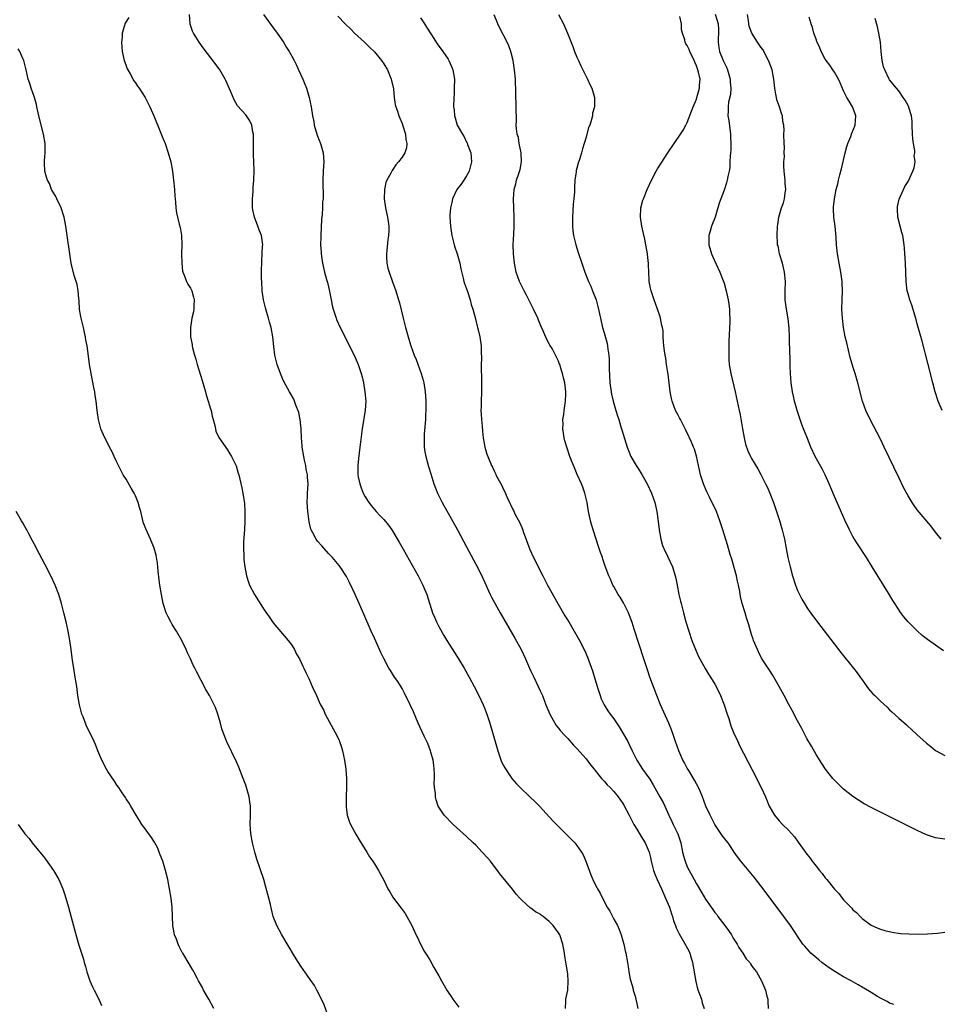
# Model space of a CAD drawing. Units: inches. Extents: x 2631000 to 2634000, y 1485000 to 1488000.
# Drawn here: x 2632408 to 2632608, y 1486180 to 1486394 of the extents above; entities that cross this region are included whole.
import ezdxf

# ---------------------------------------------------------------- set-up
doc = ezdxf.new("R2010")
doc.units = ezdxf.units.IN
doc.header["$MEASUREMENT"] = 0
doc.layers.add('LD26311485_10ft', color=61, linetype='Continuous')

msp = doc.modelspace()

# ---------------------------------------------------------------- linework, layer by layer
at = {"layer": 'LD26311485_10ft'}
for points, elevation in [([(2632431.61, 1486394.39), (2632430.82, 1486393.18), (2632430.73, 1486393), (2632430.65, 1486392.65), (2632430.16, 1486391), (2632430.12, 1486390.12), (2632430.02, 1486389), (2632430.16, 1486387), (2632430.59, 1486385), (2632430.69, 1486384.69), (2632431, 1486383.91), (2632431.24, 1486383.24), (2632431.35, 1486383), (2632431.85, 1486382.15), (2632432.65, 1486380.65), (2632433, 1486380.19), (2632433.46, 1486379.46), (2632433.82, 1486379), (2632435.12, 1486377), (2632436.13, 1486375), (2632437, 1486373.03), (2632438.42, 1486369.58), (2632439, 1486368.16), (2632439.45, 1486367), (2632440.15, 1486365), (2632440.69, 1486363), (2632441.07, 1486361), (2632441.32, 1486359), (2632441.51, 1486357), (2632441.58, 1486355.58), (2632441.63, 1486355), (2632441.73, 1486354.27), (2632441.81, 1486353), (2632441.95, 1486351.95), (2632442.55, 1486349.45), (2632442.72, 1486348.72), (2632443, 1486347), (2632443.08, 1486345), (2632443.05, 1486343), (2632443.07, 1486341), (2632443.27, 1486339.27), (2632443.33, 1486339), (2632443.6, 1486338.4), (2632444.12, 1486337), (2632444.42, 1486336.42), (2632445, 1486335.52), (2632445.25, 1486335), (2632445.62, 1486333.62), (2632445.78, 1486333), (2632445.7, 1486331.7), (2632445.7, 1486331), (2632445.62, 1486330.38), (2632445.29, 1486329), (2632444.99, 1486327), (2632445.01, 1486325), (2632445.32, 1486323.32), (2632445.34, 1486323), (2632445.42, 1486322.58), (2632445.84, 1486321), (2632446.13, 1486320.13), (2632446.41, 1486319), (2632447.5, 1486315.5), (2632448.23, 1486313), (2632448.38, 1486312.38), (2632448.85, 1486311), (2632449.33, 1486309.33), (2632449.46, 1486309), (2632449.72, 1486307.72), (2632449.94, 1486307), (2632450.27, 1486305.73), (2632450.39, 1486305), (2632450.51, 1486304.51), (2632451.12, 1486303.12), (2632453, 1486300.39), (2632453.56, 1486299.56), (2632453.91, 1486299), (2632454.91, 1486296.91), (2632455.38, 1486295.38), (2632455.47, 1486295), (2632456.14, 1486292.14), (2632456.36, 1486291), (2632456.72, 1486288.72), (2632456.82, 1486287), (2632456.8, 1486285.2), (2632456.81, 1486285), (2632456.7, 1486283), (2632456.52, 1486280.52), (2632456.48, 1486279), (2632456.56, 1486277.44), (2632456.56, 1486277), (2632456.6, 1486276.6), (2632456.79, 1486275), (2632457.17, 1486273), (2632457.62, 1486271.62), (2632457.85, 1486271), (2632458.9, 1486269), (2632461, 1486265.65), (2632462.09, 1486264.09), (2632463, 1486262.85), (2632466.26, 1486259), (2632467, 1486257.94), (2632467.61, 1486257), (2632468.04, 1486256.04), (2632468.68, 1486255), (2632469.38, 1486253.38), (2632469.65, 1486253), (2632470.04, 1486252.04), (2632470.6, 1486251), (2632470.73, 1486250.73), (2632471.46, 1486249), (2632472.35, 1486247), (2632473, 1486245.64), (2632473.28, 1486245), (2632473.88, 1486243.88), (2632474.3, 1486243), (2632476.47, 1486239), (2632477.28, 1486237.28), (2632477.4, 1486237), (2632477.81, 1486235.81), (2632478.06, 1486235), (2632478.49, 1486233), (2632478.77, 1486231), (2632478.92, 1486228.92), (2632478.93, 1486227), (2632478.86, 1486225.14), (2632478.81, 1486223), (2632478.83, 1486222.83), (2632479.04, 1486221), (2632479.53, 1486219.53), (2632479.76, 1486219), (2632480.91, 1486216.91), (2632481.66, 1486215.66), (2632483.3, 1486213), (2632483.93, 1486211.93), (2632484.65, 1486211), (2632485, 1486210.47), (2632485.88, 1486209), (2632487, 1486206.87), (2632487.93, 1486205), (2632488.32, 1486204.32), (2632489, 1486203.19), (2632489.12, 1486203), (2632490.79, 1486200.79), (2632491.63, 1486199.63), (2632492.01, 1486199), (2632493.13, 1486197), (2632493.71, 1486195.71), (2632495.68, 1486191.68), (2632496.08, 1486191), (2632497, 1486189.54), (2632497.91, 1486187.91), (2632499, 1486186.13), (2632499.58, 1486185), (2632500.69, 1486183), (2632501, 1486182.57), (2632501.63, 1486181.63), (2632502.03, 1486181), (2632503.31, 1486179.31)], 8380), ([(2632526.52, 1486179), (2632526.59, 1486180.59), (2632526.59, 1486181), (2632527.01, 1486182.99), (2632527.14, 1486185), (2632527, 1486186.43), (2632526.93, 1486187), (2632526.64, 1486188.64), (2632526.38, 1486190.38), (2632526.31, 1486191), (2632525.95, 1486193), (2632525.26, 1486195), (2632525, 1486195.46), (2632523.87, 1486197), (2632523, 1486197.94), (2632521.65, 1486199), (2632521.27, 1486199.27), (2632521, 1486199.51), (2632520, 1486200), (2632519, 1486200.8), (2632518.86, 1486200.86), (2632517, 1486202.52), (2632516.58, 1486203), (2632515.82, 1486203.82), (2632515, 1486204.96), (2632512.27, 1486208.27), (2632511.74, 1486209), (2632511, 1486209.93), (2632510.2, 1486211), (2632509.65, 1486211.65), (2632508.44, 1486213), (2632507, 1486214.47), (2632506.46, 1486215), (2632505, 1486216.39), (2632502.11, 1486219), (2632501.54, 1486219.54), (2632500.55, 1486220.55), (2632500.14, 1486221), (2632499, 1486222.73), (2632498.86, 1486223), (2632498.38, 1486224.38), (2632498.26, 1486225), (2632498.23, 1486225.77), (2632498.04, 1486227), (2632497.98, 1486227.98), (2632498.01, 1486229), (2632498.01, 1486229.99), (2632497.97, 1486231), (2632497.88, 1486231.88), (2632497.74, 1486233), (2632497.26, 1486234.74), (2632497.2, 1486235), (2632496.57, 1486236.57), (2632495.81, 1486238.19), (2632494.52, 1486241), (2632493.44, 1486243.44), (2632492.76, 1486245), (2632491.55, 1486247.55), (2632491, 1486248.54), (2632490.04, 1486250.04), (2632489.37, 1486251), (2632488.45, 1486252.45), (2632488.12, 1486253), (2632487.03, 1486255.03), (2632486.36, 1486256.36), (2632485, 1486259.47), (2632484.3, 1486261), (2632482.67, 1486264.67), (2632481.68, 1486267), (2632480.77, 1486269), (2632479.58, 1486271.58), (2632478.89, 1486272.89), (2632477.51, 1486275), (2632477.29, 1486275.29), (2632475.83, 1486277), (2632475, 1486277.89), (2632473.52, 1486279.52), (2632472.6, 1486280.6), (2632472.34, 1486281), (2632471.6, 1486282.4), (2632471.25, 1486283), (2632471.18, 1486283.18), (2632470.77, 1486284.77), (2632470.54, 1486286.54), (2632470.51, 1486287), (2632470.38, 1486289), (2632470.43, 1486290.43), (2632470.43, 1486291), (2632470.54, 1486293), (2632470.43, 1486294.43), (2632470.42, 1486295), (2632470.15, 1486296.15), (2632470.05, 1486297), (2632469.81, 1486298.19), (2632469.61, 1486299), (2632469.28, 1486301), (2632469.27, 1486301.27), (2632469.12, 1486303), (2632469.05, 1486305), (2632469, 1486305.63), (2632468.86, 1486307), (2632468.56, 1486308.56), (2632467.89, 1486310.11), (2632467.59, 1486311), (2632467.43, 1486311.43), (2632466.53, 1486313), (2632465.3, 1486315.3), (2632465, 1486315.95), (2632464.55, 1486317), (2632463.82, 1486319), (2632463.33, 1486321), (2632463.11, 1486322.89), (2632462.9, 1486325), (2632462.5, 1486327), (2632462.14, 1486328.14), (2632461.93, 1486329), (2632461.52, 1486330.48), (2632461.27, 1486331.27), (2632460.87, 1486333), (2632460.58, 1486335), (2632460.47, 1486337), (2632460.46, 1486337.54), (2632460.46, 1486339), (2632460.51, 1486341.49), (2632460.68, 1486344.68), (2632460.69, 1486345), (2632460.41, 1486347), (2632460, 1486348), (2632459.64, 1486349), (2632458.87, 1486351), (2632458.57, 1486352.57), (2632458.5, 1486353), (2632458.46, 1486353.54), (2632458.46, 1486355), (2632458.59, 1486356.59), (2632458.59, 1486357), (2632458.6, 1486357.4), (2632458.75, 1486359), (2632458.8, 1486361.2), (2632458.67, 1486364.67), (2632458.68, 1486367), (2632458.71, 1486368.71), (2632458.68, 1486369), (2632458.55, 1486369.45), (2632458.35, 1486371), (2632457.91, 1486371.91), (2632457.19, 1486373), (2632457, 1486373.22), (2632455.19, 1486375.19), (2632454.47, 1486376.47), (2632453.78, 1486378.22), (2632452.7, 1486380.7), (2632452.56, 1486381), (2632451.35, 1486383), (2632450.37, 1486384.37), (2632447.76, 1486387.76), (2632446.91, 1486389), (2632446.15, 1486390.15), (2632445.67, 1486391), (2632445.44, 1486391.44), (2632444.93, 1486392.93), (2632444.91, 1486393), (2632444.93, 1486393.07), (2632444.75, 1486395)], 8370), ([(2632460.86, 1486395), (2632463, 1486392.16), (2632463.48, 1486391.48), (2632463.83, 1486391), (2632465.22, 1486389), (2632465.89, 1486387.89), (2632466.46, 1486387), (2632467, 1486385.95), (2632467.52, 1486385), (2632468.01, 1486384.01), (2632468.5, 1486383), (2632469.41, 1486381), (2632469.88, 1486379.88), (2632470.22, 1486379), (2632470.81, 1486377), (2632471.24, 1486375), (2632471.55, 1486373), (2632471.79, 1486371.79), (2632471.9, 1486371), (2632472.47, 1486369), (2632472.61, 1486368.61), (2632473, 1486367.69), (2632473.27, 1486367), (2632473.83, 1486365), (2632473.95, 1486363), (2632473.91, 1486362.09), (2632473.82, 1486361), (2632473.76, 1486359), (2632473.76, 1486358.24), (2632473.84, 1486355.84), (2632473.8, 1486355), (2632473.71, 1486354.29), (2632473.67, 1486353), (2632473.59, 1486351.59), (2632473.47, 1486350.53), (2632473.32, 1486347), (2632473.32, 1486346.68), (2632473.29, 1486345), (2632473.37, 1486343.37), (2632473.41, 1486343), (2632473.5, 1486342.5), (2632473.71, 1486341), (2632474.16, 1486339), (2632474.59, 1486337.41), (2632474.78, 1486336.78), (2632475, 1486335.83), (2632475.17, 1486335.17), (2632475.59, 1486333), (2632475.82, 1486331.82), (2632476.01, 1486331), (2632476.51, 1486329.49), (2632476.66, 1486329), (2632476.75, 1486328.75), (2632477.54, 1486327), (2632480.54, 1486321), (2632481.44, 1486319), (2632482.13, 1486317), (2632482.28, 1486316.28), (2632482.61, 1486315), (2632482.93, 1486313), (2632483.08, 1486311), (2632482.97, 1486309.03), (2632482.3, 1486305), (2632481.94, 1486302.06), (2632481.84, 1486301), (2632481.49, 1486298.51), (2632481.35, 1486297), (2632481.39, 1486295.39), (2632481.39, 1486295), (2632481.47, 1486294.53), (2632481.78, 1486293), (2632482.13, 1486292.13), (2632482.55, 1486291), (2632483, 1486290.19), (2632483.76, 1486289), (2632484.3, 1486288.3), (2632485, 1486287.45), (2632485.39, 1486287), (2632486.18, 1486286.18), (2632487, 1486285.29), (2632488.06, 1486284.06), (2632488.79, 1486283), (2632489, 1486282.67), (2632490.37, 1486280.37), (2632491.2, 1486278.8), (2632494.47, 1486273), (2632495.53, 1486271), (2632496.37, 1486269), (2632497.62, 1486265), (2632498.02, 1486264.02), (2632498.5, 1486263), (2632499, 1486262.04), (2632500.08, 1486260.08), (2632500.71, 1486259), (2632502.37, 1486256.37), (2632503.27, 1486255), (2632504.47, 1486253), (2632505.58, 1486251), (2632506.68, 1486249), (2632507.71, 1486247), (2632508.64, 1486245), (2632509, 1486244.09), (2632509.4, 1486243), (2632510.04, 1486241), (2632510.73, 1486238.73), (2632511.81, 1486235), (2632512.27, 1486233.73), (2632512.64, 1486232.64), (2632513.3, 1486231.3), (2632514.87, 1486229), (2632515.85, 1486227.86), (2632516.65, 1486227), (2632518.75, 1486225), (2632519.92, 1486223.92), (2632520.84, 1486223), (2632523.8, 1486219.8), (2632525, 1486218.54), (2632527.79, 1486215.79), (2632528.52, 1486215), (2632529, 1486214.41), (2632530, 1486213), (2632530.36, 1486212.36), (2632530.95, 1486211), (2632532.04, 1486208.04), (2632532.48, 1486207), (2632533, 1486205.95), (2632533.33, 1486205.33), (2632533.49, 1486205), (2632534.07, 1486204.07), (2632534.55, 1486203), (2632535.62, 1486201), (2632536.14, 1486200.14), (2632537, 1486198.44), (2632537.81, 1486197), (2632538.18, 1486196.18), (2632538.64, 1486195), (2632539, 1486193.69), (2632539.21, 1486193), (2632539.52, 1486191.52), (2632539.67, 1486191), (2632539.99, 1486189), (2632540.16, 1486188.16), (2632540.3, 1486187), (2632540.62, 1486185.38), (2632541, 1486183.97), (2632541.23, 1486183.23), (2632541.27, 1486183), (2632541.67, 1486181.67), (2632541.81, 1486181), (2632542.05, 1486180.05), (2632542.27, 1486179)], 8360), ([(2632477, 1486394.69), (2632478.64, 1486393), (2632479.82, 1486391.82), (2632480.66, 1486391), (2632482.82, 1486389), (2632483, 1486388.85), (2632483.91, 1486387.91), (2632485, 1486386.91), (2632486.52, 1486385), (2632487, 1486384.34), (2632487.79, 1486383), (2632488.65, 1486381), (2632488.69, 1486380.69), (2632489.11, 1486378.89), (2632489.3, 1486377), (2632489.47, 1486375.47), (2632489.62, 1486375), (2632489.99, 1486374.01), (2632490.27, 1486373), (2632490.47, 1486372.47), (2632491, 1486371.31), (2632491.17, 1486370.83), (2632491.74, 1486369), (2632491.84, 1486367.84), (2632492.06, 1486367), (2632491.92, 1486366.08), (2632491.59, 1486365), (2632491, 1486364.04), (2632490.22, 1486363), (2632489.65, 1486362.35), (2632489, 1486361.35), (2632488.84, 1486361.16), (2632488.75, 1486361), (2632488.54, 1486360.54), (2632487.69, 1486359), (2632487.49, 1486358.51), (2632487.17, 1486357), (2632487.1, 1486355), (2632487.41, 1486353), (2632487.67, 1486351.67), (2632487.83, 1486351), (2632487.97, 1486350.03), (2632488.08, 1486349), (2632488.09, 1486348.09), (2632488.04, 1486347), (2632487.86, 1486346.14), (2632487.71, 1486343.71), (2632487.59, 1486343), (2632487.61, 1486342.39), (2632487.69, 1486341), (2632487.93, 1486339.93), (2632488.16, 1486339), (2632488.91, 1486336.91), (2632489.63, 1486335), (2632490.25, 1486333), (2632490.4, 1486332.4), (2632491.22, 1486329), (2632491.6, 1486327.6), (2632491.75, 1486327), (2632492.03, 1486325.97), (2632492.31, 1486325), (2632492.49, 1486324.49), (2632492.92, 1486323), (2632493.63, 1486321), (2632494.03, 1486320.03), (2632495.17, 1486317), (2632495.57, 1486315.57), (2632495.71, 1486315), (2632496, 1486313), (2632496.05, 1486312.05), (2632496.13, 1486311), (2632496.15, 1486309.85), (2632496.14, 1486309), (2632496.08, 1486308.08), (2632496.05, 1486307), (2632495.8, 1486303.8), (2632495.76, 1486303), (2632495.81, 1486302.19), (2632495.82, 1486301), (2632495.96, 1486299.96), (2632496.16, 1486299), (2632496.76, 1486296.76), (2632497.21, 1486295.21), (2632497.89, 1486293), (2632498.7, 1486291), (2632499.71, 1486289), (2632503.01, 1486283), (2632505, 1486279.31), (2632506.49, 1486276.49), (2632507, 1486275.6), (2632508.32, 1486273), (2632508.53, 1486272.53), (2632509, 1486271.6), (2632509.77, 1486269.77), (2632510.16, 1486269), (2632510.43, 1486268.43), (2632512.33, 1486265), (2632515.52, 1486259.52), (2632516.91, 1486257), (2632517.86, 1486255), (2632518.69, 1486253), (2632519, 1486252.31), (2632519.61, 1486251), (2632520.61, 1486249), (2632521, 1486248.07), (2632521.51, 1486247), (2632522.28, 1486245), (2632523.09, 1486243), (2632524.18, 1486241), (2632524.51, 1486240.51), (2632525, 1486239.92), (2632525.4, 1486239.4), (2632526.35, 1486238.35), (2632527, 1486237.7), (2632528.26, 1486236.26), (2632529, 1486235.52), (2632531, 1486233.26), (2632531.97, 1486231.97), (2632532.75, 1486231), (2632533, 1486230.71), (2632533.74, 1486229.74), (2632534.38, 1486229), (2632534.66, 1486228.66), (2632535, 1486228.33), (2632535.61, 1486227.61), (2632536.21, 1486227), (2632537, 1486226.15), (2632537.97, 1486225), (2632539, 1486223.57), (2632539.22, 1486223.22), (2632540.34, 1486221), (2632540.55, 1486220.55), (2632541.36, 1486219), (2632542, 1486218), (2632542.74, 1486216.74), (2632543, 1486216.4), (2632543.88, 1486215), (2632544.71, 1486213), (2632545, 1486211.8), (2632545.16, 1486211), (2632545.66, 1486209), (2632546.02, 1486208.02), (2632546.47, 1486207), (2632547.4, 1486205), (2632548.3, 1486203), (2632549.11, 1486201), (2632549.57, 1486199.57), (2632549.78, 1486199), (2632550.03, 1486198.03), (2632550.43, 1486197), (2632550.56, 1486196.56), (2632551.21, 1486195.21), (2632552.7, 1486192.7), (2632553.38, 1486191.38), (2632553.54, 1486191), (2632553.75, 1486190.25), (2632554.16, 1486189), (2632554.83, 1486184.83), (2632555.26, 1486183.26), (2632556.06, 1486181), (2632556.26, 1486180.26), (2632556.64, 1486179)], 8350), ([(2632495, 1486394.29), (2632495.84, 1486393), (2632496.28, 1486392.28), (2632497.38, 1486390.62), (2632498.65, 1486388.65), (2632499, 1486388.18), (2632499.47, 1486387.47), (2632499.82, 1486387), (2632501, 1486385.31), (2632501.19, 1486385), (2632501.75, 1486383.75), (2632502.05, 1486383), (2632502.19, 1486382.19), (2632502.36, 1486381), (2632502.34, 1486379), (2632502.3, 1486377.7), (2632502.24, 1486377), (2632502.19, 1486375), (2632502.29, 1486374.29), (2632502.36, 1486373), (2632502.56, 1486372.56), (2632503, 1486371), (2632504.1, 1486369), (2632504.47, 1486368.47), (2632505, 1486367.29), (2632505.11, 1486367.11), (2632505.22, 1486366.78), (2632505.91, 1486365), (2632506.03, 1486364.03), (2632506.08, 1486363), (2632505.59, 1486361), (2632505, 1486359.95), (2632504.39, 1486359), (2632503.83, 1486358.17), (2632502.93, 1486357), (2632501.95, 1486355), (2632501.8, 1486354.2), (2632501.52, 1486353), (2632501.41, 1486351.41), (2632501.4, 1486351), (2632501.51, 1486349), (2632501.81, 1486347), (2632502.31, 1486345), (2632502.47, 1486344.47), (2632502.97, 1486343), (2632503.53, 1486341), (2632503.76, 1486339.76), (2632504.29, 1486337.71), (2632504.44, 1486337), (2632504.57, 1486336.57), (2632505, 1486335.4), (2632505.19, 1486334.81), (2632505.77, 1486333), (2632505.99, 1486331.99), (2632506.35, 1486331), (2632506.85, 1486329.15), (2632507.29, 1486327.29), (2632507.39, 1486327), (2632507.53, 1486326.47), (2632507.88, 1486325), (2632508.18, 1486323), (2632508.18, 1486321.82), (2632508.24, 1486320.24), (2632508.19, 1486319), (2632508.16, 1486317.84), (2632508.25, 1486316.25), (2632508.26, 1486315), (2632508.26, 1486313), (2632508.18, 1486311), (2632508.16, 1486309.84), (2632508.15, 1486309), (2632508.18, 1486308.18), (2632508.25, 1486307), (2632508.41, 1486305.59), (2632508.47, 1486304.47), (2632508.65, 1486303), (2632508.97, 1486301), (2632509.45, 1486299.45), (2632509.62, 1486299), (2632510.44, 1486297), (2632510.64, 1486296.64), (2632511, 1486295.86), (2632511.29, 1486295.29), (2632511.41, 1486295), (2632511.81, 1486294.19), (2632512.66, 1486292.66), (2632513, 1486291.91), (2632513.3, 1486291.3), (2632513.78, 1486290.22), (2632514.35, 1486289), (2632514.57, 1486288.57), (2632515, 1486287.61), (2632515.22, 1486287.22), (2632515.61, 1486286.39), (2632516.57, 1486284.57), (2632517, 1486283.53), (2632517.17, 1486283.17), (2632517.35, 1486282.65), (2632518.78, 1486278.78), (2632519.57, 1486277), (2632520.05, 1486276.05), (2632520.55, 1486275), (2632521.57, 1486273), (2632522.64, 1486271), (2632524.84, 1486267), (2632526.37, 1486264.37), (2632527.23, 1486263), (2632529, 1486259.99), (2632529.54, 1486259), (2632530.73, 1486256.73), (2632531.34, 1486255.34), (2632532.4, 1486252.4), (2632533.41, 1486249), (2632534.05, 1486247), (2632534.31, 1486246.31), (2632534.92, 1486245), (2632535.72, 1486243.72), (2632536.21, 1486243), (2632537, 1486241.94), (2632538.2, 1486240.2), (2632538.95, 1486239), (2632540.07, 1486237), (2632540.39, 1486236.39), (2632541.03, 1486235), (2632542, 1486233), (2632543.29, 1486231), (2632544.83, 1486228.83), (2632545.59, 1486227.59), (2632547.07, 1486225), (2632547.75, 1486223.75), (2632548.12, 1486223), (2632549.01, 1486221), (2632549.66, 1486219.66), (2632549.96, 1486219), (2632550.95, 1486216.95), (2632551.45, 1486215.45), (2632551.59, 1486215), (2632551.99, 1486213), (2632552.18, 1486212.18), (2632552.51, 1486211), (2632553, 1486209.79), (2632553.39, 1486209), (2632553.98, 1486207.98), (2632555, 1486206.09), (2632556.17, 1486204.17), (2632557, 1486202.74), (2632558.18, 1486201), (2632558.53, 1486200.53), (2632559, 1486199.88), (2632559.4, 1486199.4), (2632559.68, 1486199), (2632561.19, 1486197), (2632561.95, 1486195.95), (2632562.59, 1486195), (2632563, 1486194.3), (2632563.87, 1486193), (2632564.23, 1486192.23), (2632565.11, 1486191), (2632565.79, 1486189.79), (2632566.58, 1486189), (2632566.73, 1486188.73), (2632567, 1486188.37), (2632567.52, 1486187.52), (2632568.04, 1486187), (2632569.17, 1486185), (2632570, 1486183), (2632570.3, 1486181.7), (2632570.49, 1486181), (2632570.55, 1486180.55), (2632570.58, 1486179)], 8340), ([(2632597.89, 1486179.89), (2632597, 1486180.19), (2632596.49, 1486180.49), (2632595, 1486181.27), (2632594.36, 1486181.64), (2632593, 1486182.44), (2632591.42, 1486183.42), (2632590.13, 1486184.13), (2632588.67, 1486185), (2632587, 1486185.9), (2632585.07, 1486187.07), (2632583.87, 1486187.87), (2632582.27, 1486189), (2632581.59, 1486189.59), (2632579.88, 1486191), (2632579.48, 1486191.48), (2632578.55, 1486192.55), (2632578.12, 1486193), (2632575.42, 1486197), (2632573.97, 1486199), (2632571, 1486202.97), (2632569, 1486205.68), (2632567.54, 1486207.54), (2632565, 1486210.57), (2632564.65, 1486211), (2632563.94, 1486211.94), (2632563.22, 1486213), (2632563, 1486213.31), (2632561.86, 1486215), (2632561.48, 1486215.48), (2632560.62, 1486216.62), (2632559.02, 1486219), (2632557.97, 1486221), (2632557.06, 1486223), (2632556.32, 1486225), (2632555.77, 1486226.23), (2632555.46, 1486227), (2632555.31, 1486227.31), (2632555, 1486227.82), (2632554.6, 1486228.6), (2632553.31, 1486230.69), (2632553, 1486231.24), (2632552.4, 1486232.4), (2632552.07, 1486233), (2632551.17, 1486235), (2632550.44, 1486237), (2632550.08, 1486238.08), (2632549.55, 1486239.55), (2632548.98, 1486240.98), (2632547.17, 1486245), (2632546.37, 1486247), (2632544.89, 1486251), (2632544.39, 1486252.39), (2632543.53, 1486255), (2632541.47, 1486261.47), (2632541, 1486262.91), (2632540.44, 1486264.44), (2632540.2, 1486265), (2632539.45, 1486266.55), (2632539.17, 1486267.17), (2632538.42, 1486268.42), (2632538.01, 1486269), (2632537, 1486270.68), (2632536.82, 1486271), (2632536.29, 1486272.29), (2632535.96, 1486273), (2632535.16, 1486275.16), (2632534.65, 1486276.65), (2632534.54, 1486277), (2632534.12, 1486278.12), (2632533.87, 1486279), (2632533.64, 1486279.64), (2632533.21, 1486281), (2632532.53, 1486283), (2632532.2, 1486284.2), (2632531.96, 1486285), (2632531.67, 1486286.33), (2632531.55, 1486287), (2632531.48, 1486287.48), (2632531.2, 1486289), (2632530.75, 1486291), (2632530.31, 1486292.31), (2632530.03, 1486293), (2632529.07, 1486295.07), (2632528.48, 1486296.48), (2632528.24, 1486297), (2632527.77, 1486298.23), (2632527.49, 1486299), (2632526.81, 1486301), (2632526.39, 1486302.39), (2632526.26, 1486303), (2632526.06, 1486304.06), (2632525.97, 1486305), (2632525.99, 1486306.01), (2632525.98, 1486307), (2632526.13, 1486308.13), (2632526.22, 1486309), (2632526.46, 1486310.46), (2632526.53, 1486311), (2632526.62, 1486312.62), (2632526.62, 1486313), (2632526.36, 1486315), (2632526.07, 1486316.07), (2632525.86, 1486317), (2632525.64, 1486317.64), (2632525.26, 1486319), (2632525.18, 1486319.18), (2632525, 1486319.68), (2632524.54, 1486320.54), (2632524.34, 1486321), (2632523.59, 1486322.41), (2632523.15, 1486323.15), (2632523, 1486323.49), (2632522.43, 1486324.43), (2632521.59, 1486326.41), (2632521.2, 1486327.2), (2632520.62, 1486328.62), (2632520.49, 1486329), (2632519.57, 1486331), (2632518.03, 1486334.03), (2632517.51, 1486335), (2632516.54, 1486337), (2632515.83, 1486339), (2632515.4, 1486341), (2632515.19, 1486343), (2632515.16, 1486345), (2632515.26, 1486347.26), (2632515.38, 1486349), (2632515.39, 1486350.61), (2632515.39, 1486351), (2632515.27, 1486353), (2632515.21, 1486355), (2632515.39, 1486357), (2632515.74, 1486358.26), (2632515.89, 1486359), (2632516.28, 1486360.28), (2632516.65, 1486361.35), (2632516.94, 1486363), (2632516.87, 1486365), (2632516.46, 1486367), (2632516.27, 1486368.27), (2632516.01, 1486369), (2632515.84, 1486370.16), (2632515.81, 1486371), (2632515.84, 1486371.84), (2632515.83, 1486375), (2632515.63, 1486381), (2632515.47, 1486383), (2632515.14, 1486385), (2632514.63, 1486387), (2632514.2, 1486388.2), (2632513.86, 1486389), (2632513, 1486390.72), (2632512.21, 1486392.21), (2632511.82, 1486393), (2632511, 1486394.94)], 8330), ([(2632525, 1486395), (2632526.06, 1486393), (2632526.94, 1486391), (2632528.11, 1486388.11), (2632528.5, 1486387), (2632529, 1486385.76), (2632529.33, 1486385), (2632529.86, 1486383.86), (2632530.3, 1486383), (2632531, 1486381.57), (2632531.32, 1486381), (2632531.83, 1486379.83), (2632532.26, 1486379), (2632532.84, 1486377), (2632532.86, 1486376.86), (2632532.82, 1486375), (2632532.4, 1486373.6), (2632532.36, 1486373), (2632532.18, 1486372.18), (2632531.78, 1486371), (2632531.56, 1486370.44), (2632531, 1486368.38), (2632530.55, 1486367), (2632530.19, 1486365.81), (2632529.97, 1486365), (2632529.54, 1486363.54), (2632529.28, 1486362.72), (2632529, 1486361.61), (2632528.85, 1486361.15), (2632528.82, 1486361), (2632528.81, 1486360.81), (2632528.58, 1486359), (2632528.49, 1486357.51), (2632528.5, 1486357), (2632528.49, 1486356.49), (2632528.32, 1486355), (2632528.17, 1486353.83), (2632528.04, 1486351), (2632528.08, 1486349.92), (2632528.06, 1486349), (2632528.12, 1486348.12), (2632528.3, 1486347), (2632528.73, 1486345.27), (2632528.78, 1486345), (2632529.31, 1486343.31), (2632530.06, 1486341), (2632530.75, 1486339), (2632531.55, 1486337), (2632532, 1486336), (2632532.42, 1486335), (2632533.18, 1486333), (2632533.57, 1486331.57), (2632534.12, 1486329), (2632534.3, 1486328.3), (2632534.6, 1486327), (2632535, 1486325.62), (2632535.56, 1486323.56), (2632535.66, 1486323), (2632535.72, 1486322.28), (2632535.93, 1486321), (2632536.02, 1486320.02), (2632535.99, 1486318.01), (2632536.15, 1486315), (2632536.42, 1486313), (2632536.52, 1486312.52), (2632536.86, 1486311), (2632537, 1486310.47), (2632537.47, 1486309), (2632537.8, 1486307.8), (2632538.09, 1486307), (2632538.58, 1486305.42), (2632538.74, 1486304.74), (2632539.93, 1486301), (2632540.25, 1486300.25), (2632540.74, 1486299), (2632541.89, 1486297), (2632542.34, 1486296.34), (2632543.09, 1486295.09), (2632544.27, 1486293), (2632545.25, 1486291), (2632545.98, 1486289), (2632546.41, 1486287), (2632546.61, 1486285.39), (2632546.88, 1486283), (2632547.22, 1486281), (2632547.64, 1486279.65), (2632547.88, 1486279), (2632548.7, 1486277.3), (2632549.78, 1486275), (2632550.4, 1486273), (2632550.52, 1486272.52), (2632550.8, 1486271), (2632551.2, 1486269), (2632551.55, 1486267.55), (2632551.66, 1486267), (2632551.87, 1486266.13), (2632552.16, 1486265), (2632552.72, 1486263), (2632553.34, 1486261), (2632554.02, 1486259), (2632554.85, 1486256.85), (2632555.47, 1486255.47), (2632556.88, 1486252.88), (2632557.63, 1486251.63), (2632558.08, 1486251), (2632559, 1486249.48), (2632559.26, 1486249), (2632560.2, 1486247), (2632561.04, 1486245), (2632561.7, 1486243), (2632562.01, 1486241.99), (2632562.46, 1486240.46), (2632563.02, 1486239), (2632563.96, 1486237), (2632564.31, 1486236.31), (2632567.1, 1486230.9), (2632569.07, 1486227), (2632569.99, 1486225), (2632570.83, 1486223), (2632571.96, 1486221), (2632573, 1486219.78), (2632573.73, 1486219), (2632575, 1486217.73), (2632575.68, 1486217), (2632576.3, 1486216.3), (2632577.14, 1486215.14), (2632579, 1486212.54), (2632579.69, 1486211.69), (2632580.17, 1486211), (2632581, 1486209.91), (2632581.74, 1486209), (2632582.33, 1486208.33), (2632583, 1486207.37), (2632583.19, 1486207.19), (2632583.32, 1486207), (2632585, 1486204.91), (2632585.98, 1486203.98), (2632586.68, 1486203), (2632587, 1486202.59), (2632588.53, 1486201), (2632588.77, 1486200.77), (2632589, 1486200.45), (2632589.83, 1486199.83), (2632590.56, 1486199), (2632590.8, 1486198.8), (2632591, 1486198.55), (2632593, 1486197.09), (2632594.45, 1486196.45), (2632595, 1486196.24), (2632595.95, 1486195.95), (2632597.57, 1486195.57), (2632599.33, 1486195.33), (2632601.2, 1486195.2), (2632603.17, 1486195.17), (2632605.23, 1486195.23), (2632607.39, 1486195.39), (2632609, 1486195.59)], 8320), ([(2632609, 1486215.82), (2632607, 1486216.11), (2632606.34, 1486216.34), (2632605, 1486216.77), (2632603, 1486217.69), (2632595, 1486221.67), (2632593, 1486222.68), (2632591.49, 1486223.49), (2632590.24, 1486224.24), (2632589, 1486225.06), (2632587, 1486226.68), (2632585.81, 1486227.81), (2632585, 1486228.62), (2632584.65, 1486229), (2632583.03, 1486231.03), (2632582.26, 1486232.26), (2632581, 1486234.2), (2632580, 1486236), (2632579, 1486237.71), (2632577.88, 1486239.88), (2632577, 1486241.49), (2632575.79, 1486243.79), (2632575, 1486245.2), (2632574.05, 1486247), (2632573.7, 1486247.7), (2632572.99, 1486248.99), (2632571.85, 1486251), (2632571.52, 1486251.52), (2632571, 1486252.28), (2632569.17, 1486255.17), (2632568.51, 1486256.51), (2632568.24, 1486257), (2632567.42, 1486259), (2632567.3, 1486259.3), (2632567, 1486260.29), (2632566.35, 1486262.35), (2632566.19, 1486263), (2632565.88, 1486263.88), (2632565.56, 1486265), (2632564.96, 1486267), (2632564.56, 1486268.56), (2632564.4, 1486269.6), (2632564.12, 1486271), (2632563.9, 1486271.9), (2632563.67, 1486273), (2632562.66, 1486276.66), (2632562.35, 1486277.65), (2632561.76, 1486279.76), (2632560.75, 1486283), (2632560.1, 1486285), (2632559.33, 1486287), (2632557.85, 1486290.14), (2632557.29, 1486291.29), (2632556.68, 1486292.68), (2632556.56, 1486293), (2632555.89, 1486295), (2632555.74, 1486295.74), (2632555.44, 1486297), (2632555.03, 1486299.03), (2632554.55, 1486300.55), (2632554.39, 1486301), (2632553.94, 1486302.06), (2632553.51, 1486303), (2632553.32, 1486303.32), (2632552.67, 1486304.67), (2632552.53, 1486305), (2632551.5, 1486307), (2632551.34, 1486307.34), (2632551, 1486307.96), (2632550.47, 1486309), (2632549.71, 1486311), (2632549.6, 1486311.6), (2632549.3, 1486313), (2632548.85, 1486316.85), (2632548.77, 1486317.23), (2632548.51, 1486319), (2632548.33, 1486320.33), (2632548.2, 1486321), (2632548.05, 1486321.95), (2632547.93, 1486323), (2632547.86, 1486323.86), (2632547.79, 1486325), (2632547.74, 1486326.26), (2632547.64, 1486327), (2632547.47, 1486327.47), (2632547.2, 1486329), (2632547, 1486329.56), (2632546.53, 1486331), (2632545.78, 1486333), (2632545.12, 1486335), (2632545, 1486335.57), (2632544.73, 1486337), (2632544.7, 1486337.3), (2632544.62, 1486339), (2632544.59, 1486340.59), (2632544.56, 1486341), (2632544.49, 1486341.51), (2632544.36, 1486343), (2632544.01, 1486345), (2632543.76, 1486346.24), (2632543.47, 1486347.47), (2632543.14, 1486349), (2632542.84, 1486351), (2632542.9, 1486353), (2632543.34, 1486354.66), (2632543.45, 1486355), (2632544.28, 1486357), (2632545.21, 1486359), (2632546.26, 1486361), (2632546.53, 1486361.47), (2632547.29, 1486362.71), (2632548.79, 1486365), (2632551.5, 1486369), (2632552.09, 1486369.91), (2632552.71, 1486371), (2632553, 1486371.56), (2632553.94, 1486374.06), (2632554.27, 1486375), (2632555, 1486376.65), (2632555.11, 1486377), (2632555.49, 1486378.51), (2632555.66, 1486379), (2632555.69, 1486379.69), (2632555.77, 1486381), (2632555.47, 1486382.53), (2632555.33, 1486383), (2632555.22, 1486383.22), (2632555, 1486383.91), (2632554.64, 1486384.64), (2632554.53, 1486385), (2632553.58, 1486387), (2632553.42, 1486387.42), (2632553, 1486388.29), (2632552.69, 1486388.69), (2632552.56, 1486389), (2632552.49, 1486389.51), (2632551.99, 1486391), (2632551.76, 1486391.76), (2632551.71, 1486393), (2632551.4, 1486394.6)], 8310), ([(2632559.07, 1486395.07), (2632559.69, 1486393), (2632559.78, 1486391.78), (2632559.69, 1486389), (2632559.84, 1486387.84), (2632560, 1486387), (2632560.81, 1486385), (2632561, 1486384.59), (2632561.56, 1486383.56), (2632561.76, 1486383), (2632562.02, 1486381.98), (2632562.32, 1486381), (2632562.34, 1486380.34), (2632562.47, 1486379), (2632562.37, 1486377.63), (2632562, 1486376), (2632561.88, 1486375), (2632561.88, 1486374.12), (2632561.85, 1486373), (2632562.01, 1486372.01), (2632562.37, 1486369), (2632562.38, 1486368.38), (2632562.45, 1486367), (2632562.45, 1486365.55), (2632562.4, 1486365), (2632562.3, 1486364.3), (2632562.29, 1486363), (2632562.24, 1486361.76), (2632562.1, 1486361), (2632561.81, 1486359.81), (2632561.68, 1486359), (2632561.53, 1486358.47), (2632561, 1486356.86), (2632560.27, 1486355), (2632559.96, 1486354.04), (2632559.05, 1486350.95), (2632558.3, 1486349), (2632557.96, 1486347.96), (2632557.67, 1486347), (2632557.7, 1486345), (2632558.28, 1486343), (2632558.48, 1486342.48), (2632560.05, 1486339), (2632560.88, 1486337), (2632561, 1486336.64), (2632561.46, 1486335), (2632561.91, 1486333), (2632562.07, 1486332.07), (2632562.17, 1486331), (2632562.17, 1486329.83), (2632562.24, 1486329), (2632562.25, 1486328.25), (2632562.04, 1486324.04), (2632562.02, 1486323), (2632562.04, 1486321.96), (2632562.01, 1486321), (2632562.05, 1486320.05), (2632562.14, 1486319), (2632562.47, 1486317), (2632563.45, 1486313), (2632563.86, 1486311), (2632564.05, 1486309.95), (2632564.27, 1486309), (2632564.43, 1486308.43), (2632565.01, 1486305), (2632565.38, 1486303), (2632565.68, 1486301.68), (2632566.17, 1486300.17), (2632566.73, 1486299), (2632567, 1486298.5), (2632568.32, 1486296.32), (2632569, 1486295.09), (2632570.04, 1486293), (2632570.35, 1486292.35), (2632570.95, 1486291), (2632571.72, 1486289), (2632572.41, 1486287), (2632573.04, 1486285.04), (2632573.65, 1486283), (2632574.15, 1486281), (2632574.53, 1486279), (2632574.89, 1486277), (2632575.34, 1486275), (2632575.91, 1486273), (2632576.56, 1486271), (2632577, 1486269.86), (2632577.4, 1486269), (2632577.94, 1486267.94), (2632578.46, 1486267), (2632579, 1486266.12), (2632579.78, 1486265), (2632582.05, 1486262.05), (2632586.38, 1486256.38), (2632587.27, 1486255.27), (2632589.17, 1486253), (2632589.95, 1486251.95), (2632590.61, 1486251), (2632591, 1486250.4), (2632592.01, 1486249), (2632592.44, 1486248.44), (2632593.38, 1486247.38), (2632593.79, 1486247), (2632595, 1486245.8), (2632596.47, 1486244.47), (2632597, 1486243.94), (2632597.51, 1486243.51), (2632599, 1486242.1), (2632600.64, 1486240.64), (2632601, 1486240.27), (2632601.69, 1486239.69), (2632603, 1486238.46), (2632604.84, 1486236.84), (2632605, 1486236.69), (2632605.95, 1486235.95), (2632607, 1486235.08), (2632607.12, 1486235), (2632609, 1486234)], 8300), ([(2632608.74, 1486256.74), (2632607, 1486257.94), (2632605.21, 1486259.21), (2632604.1, 1486260.1), (2632603, 1486261.1), (2632601.05, 1486263.05), (2632600.11, 1486264.11), (2632599.45, 1486265), (2632598.12, 1486267), (2632597.69, 1486267.69), (2632596.74, 1486269.26), (2632593.23, 1486275), (2632591.97, 1486277), (2632589.98, 1486279.98), (2632589.34, 1486281), (2632589, 1486281.61), (2632588.26, 1486283), (2632587.33, 1486285), (2632585, 1486290.3), (2632583.88, 1486293), (2632582.97, 1486295), (2632582.3, 1486296.3), (2632580.82, 1486299), (2632579.88, 1486301), (2632579.13, 1486302.87), (2632578.47, 1486304.47), (2632578.29, 1486305), (2632577.86, 1486306.13), (2632577.52, 1486307), (2632576.86, 1486309), (2632576.32, 1486311), (2632576.09, 1486312.09), (2632575.89, 1486313), (2632575.57, 1486315), (2632575.42, 1486317), (2632575.38, 1486318.62), (2632575.34, 1486319.34), (2632575.28, 1486322.72), (2632575.25, 1486323.25), (2632575.23, 1486325), (2632575.15, 1486326.85), (2632574.92, 1486328.92), (2632574.56, 1486331), (2632574.3, 1486333), (2632574.27, 1486335), (2632574.33, 1486337), (2632574.17, 1486339), (2632573.69, 1486341), (2632573.08, 1486343), (2632572.73, 1486344.73), (2632572.65, 1486345), (2632572.61, 1486345.39), (2632572.52, 1486347), (2632572.64, 1486349), (2632572.7, 1486349.3), (2632572.92, 1486351), (2632573.5, 1486353), (2632573.92, 1486354.08), (2632574.17, 1486355), (2632574.3, 1486356.3), (2632574.43, 1486357), (2632574.28, 1486358.28), (2632574.26, 1486359), (2632574.04, 1486361), (2632573.96, 1486362.04), (2632574.01, 1486363), (2632574.16, 1486364.16), (2632574.1, 1486365), (2632574.17, 1486366.17), (2632574.08, 1486367), (2632574, 1486369), (2632574.07, 1486369.93), (2632574, 1486371), (2632573.8, 1486371.8), (2632573.73, 1486373), (2632573.52, 1486373.52), (2632573.08, 1486375), (2632572.51, 1486376.51), (2632572.41, 1486377), (2632572.29, 1486377.71), (2632572.01, 1486379), (2632571.79, 1486381), (2632571.43, 1486383), (2632570.69, 1486385), (2632569.4, 1486387.4), (2632569, 1486387.96), (2632568.59, 1486388.59), (2632568.28, 1486389), (2632567.02, 1486391), (2632566.48, 1486392.48), (2632566.36, 1486393), (2632566.29, 1486393.71), (2632566.12, 1486395)], 8290), ([(2632608.24, 1486281), (2632607, 1486282.54), (2632605.93, 1486283.93), (2632603, 1486287.38), (2632602.32, 1486288.32), (2632601.87, 1486289), (2632601, 1486290.39), (2632600.11, 1486292.11), (2632599, 1486294.37), (2632595.84, 1486301), (2632595, 1486302.72), (2632594.24, 1486304.24), (2632592.78, 1486307), (2632591.82, 1486309), (2632591.12, 1486311), (2632590.08, 1486315), (2632589.48, 1486317), (2632589, 1486318.56), (2632588.45, 1486320.45), (2632587.66, 1486323.66), (2632587.36, 1486325), (2632586.97, 1486327), (2632586.73, 1486329), (2632586.64, 1486331), (2632586.67, 1486333), (2632586.72, 1486335), (2632586.67, 1486336.67), (2632586.67, 1486337), (2632586.41, 1486339), (2632586.01, 1486341), (2632585.64, 1486343), (2632585.47, 1486345), (2632585.39, 1486346.61), (2632585.13, 1486349), (2632584.9, 1486351), (2632584.82, 1486352.82), (2632584.83, 1486353.17), (2632584.99, 1486355), (2632585.4, 1486357), (2632585.75, 1486358.25), (2632585.91, 1486359), (2632586.19, 1486360.19), (2632586.53, 1486361.47), (2632587.33, 1486365), (2632587.66, 1486366.34), (2632587.9, 1486367), (2632588.55, 1486368.55), (2632588.7, 1486369), (2632588.75, 1486369.25), (2632589.54, 1486371), (2632589.67, 1486373), (2632589.48, 1486373.48), (2632588.95, 1486375), (2632588.18, 1486376.18), (2632587.72, 1486377), (2632587, 1486378.45), (2632586.21, 1486380.21), (2632585.89, 1486381), (2632585, 1486382.49), (2632584.67, 1486383), (2632584, 1486384), (2632583.2, 1486385), (2632583, 1486385.33), (2632582.13, 1486387), (2632581.81, 1486387.81), (2632581.26, 1486389), (2632581.2, 1486389.2), (2632581, 1486389.64), (2632580.53, 1486391), (2632580.23, 1486392.23), (2632579.95, 1486393), (2632579.51, 1486394.49)], 8280), ([(2632608.39, 1486309), (2632607.57, 1486311), (2632606.9, 1486313), (2632606.36, 1486315), (2632605.29, 1486319.29), (2632604.04, 1486324.04), (2632603, 1486327.83), (2632602.76, 1486328.76), (2632601.83, 1486331.83), (2632601.39, 1486333), (2632601, 1486334.31), (2632600.82, 1486335), (2632600.58, 1486337), (2632600.46, 1486341), (2632600.23, 1486344.23), (2632600.16, 1486345), (2632599.86, 1486347), (2632599.66, 1486347.66), (2632599.3, 1486349), (2632598.78, 1486351), (2632598.72, 1486352.72), (2632598.69, 1486353), (2632598.71, 1486353.29), (2632599.09, 1486354.91), (2632600.02, 1486357), (2632600.34, 1486357.66), (2632601, 1486358.75), (2632602.03, 1486361), (2632602.31, 1486361.69), (2632602.54, 1486363), (2632602.36, 1486364.36), (2632602.48, 1486365), (2632602.51, 1486365.49), (2632602.22, 1486367), (2632602.03, 1486368.03), (2632602, 1486369), (2632601.89, 1486371), (2632601.88, 1486371.88), (2632601.72, 1486373), (2632601.18, 1486374.82), (2632601.15, 1486375), (2632601.11, 1486375.11), (2632600.4, 1486376.4), (2632599.92, 1486377), (2632599, 1486378.44), (2632598.5, 1486379), (2632597, 1486380.86), (2632596.91, 1486381), (2632595.93, 1486383), (2632595.68, 1486383.68), (2632595.4, 1486385), (2632595.18, 1486387), (2632594.98, 1486389), (2632594.66, 1486391), (2632594.38, 1486392.38), (2632593.83, 1486394.17)], 8270), ([(2632475, 1486177.1), (2632473.98, 1486179.98), (2632472.48, 1486183), (2632471.97, 1486183.97), (2632471, 1486185.33), (2632469, 1486188.23), (2632468.48, 1486189), (2632467.62, 1486190.38), (2632464.82, 1486195), (2632463.73, 1486197), (2632462.97, 1486199), (2632462.59, 1486200.59), (2632462.38, 1486201.62), (2632462.05, 1486203), (2632461.4, 1486205.4), (2632460.92, 1486207), (2632459.44, 1486211.44), (2632458.98, 1486212.98), (2632458.46, 1486215), (2632458.1, 1486217), (2632457.99, 1486219), (2632458.04, 1486221), (2632458, 1486223), (2632457.88, 1486223.88), (2632457.71, 1486225), (2632457.17, 1486227), (2632457, 1486227.51), (2632456.45, 1486229), (2632455.48, 1486231.48), (2632455, 1486232.62), (2632452.92, 1486236.92), (2632452.07, 1486239), (2632451.8, 1486239.8), (2632451.51, 1486241), (2632450.96, 1486243), (2632450.42, 1486244.42), (2632450.16, 1486245), (2632449.13, 1486247), (2632448.36, 1486248.36), (2632446.27, 1486252.27), (2632445.92, 1486253), (2632445.6, 1486253.6), (2632444.96, 1486255), (2632444.32, 1486256.32), (2632444.05, 1486257), (2632443.07, 1486259), (2632441.92, 1486261), (2632441, 1486262.43), (2632440.68, 1486263), (2632440.12, 1486264.12), (2632439.72, 1486265), (2632439.08, 1486267), (2632438.65, 1486269), (2632438.31, 1486271), (2632438.18, 1486272.18), (2632437.93, 1486274.07), (2632437.81, 1486275.81), (2632437.52, 1486277.52), (2632437.08, 1486279.08), (2632436.29, 1486281), (2632435.27, 1486283.27), (2632434.73, 1486284.73), (2632434.57, 1486285.43), (2632434.16, 1486287), (2632433.89, 1486287.89), (2632433.6, 1486289), (2632433, 1486290.45), (2632432.75, 1486291), (2632432.12, 1486292.12), (2632431, 1486294.02), (2632430.38, 1486295), (2632429.33, 1486297), (2632429, 1486297.75), (2632428.41, 1486299), (2632427.97, 1486299.97), (2632427.41, 1486301), (2632427, 1486301.8), (2632426.33, 1486303), (2632425.48, 1486305), (2632424.98, 1486307), (2632424.7, 1486309), (2632424.47, 1486311), (2632424.26, 1486312.26), (2632424.17, 1486313), (2632424, 1486314), (2632423.41, 1486317), (2632423.04, 1486319), (2632422.78, 1486320.78), (2632422.5, 1486323), (2632422.26, 1486324.26), (2632422.16, 1486325), (2632421.92, 1486325.92), (2632421.7, 1486327), (2632421.2, 1486329), (2632421, 1486330.13), (2632420.88, 1486331), (2632420.78, 1486332.78), (2632420.7, 1486333.3), (2632420.57, 1486335), (2632420.35, 1486336.35), (2632420.12, 1486337), (2632419.68, 1486338.32), (2632419.05, 1486341), (2632418.74, 1486343), (2632418.2, 1486347), (2632417.91, 1486349), (2632417.52, 1486351), (2632417.4, 1486351.4), (2632416.86, 1486353), (2632415.9, 1486355), (2632415.63, 1486355.63), (2632415, 1486356.65), (2632414.8, 1486357), (2632414.3, 1486358.3), (2632413.87, 1486359), (2632413.71, 1486359.71), (2632413.29, 1486361), (2632413.26, 1486362.74), (2632413.24, 1486363.24), (2632413.39, 1486365), (2632413.37, 1486365.37), (2632413.38, 1486367), (2632413.04, 1486369), (2632412.05, 1486373), (2632411.61, 1486375), (2632411.48, 1486375.48), (2632411.05, 1486377), (2632410.33, 1486379), (2632410.05, 1486380.05), (2632409.71, 1486381), (2632409.29, 1486383), (2632408.72, 1486385), (2632408.54, 1486385.46), (2632407.86, 1486387), (2632407.54, 1486387.54)], 8390), ([(2632450.09, 1486179), (2632449, 1486181.04), (2632447.85, 1486183), (2632447.59, 1486183.59), (2632446.74, 1486185), (2632446.42, 1486185.58), (2632445.68, 1486187), (2632445.44, 1486187.44), (2632444.71, 1486188.71), (2632443.32, 1486191), (2632443.19, 1486191.19), (2632442.49, 1486192.49), (2632442.3, 1486193), (2632441.94, 1486194.06), (2632441.54, 1486195), (2632441.42, 1486195.42), (2632441.18, 1486197), (2632441.04, 1486201), (2632440.8, 1486203), (2632440.46, 1486205), (2632440.06, 1486207), (2632439.57, 1486209), (2632438.94, 1486211), (2632438.43, 1486212.43), (2632438.18, 1486213), (2632437.86, 1486213.86), (2632437.24, 1486215), (2632437.17, 1486215.17), (2632436.38, 1486216.38), (2632435.89, 1486217), (2632435, 1486218.24), (2632434.43, 1486219), (2632433.89, 1486219.89), (2632433.15, 1486221), (2632431.99, 1486223), (2632431.65, 1486223.65), (2632431, 1486224.55), (2632430.85, 1486224.85), (2632430.16, 1486225.84), (2632429.4, 1486227), (2632429, 1486227.51), (2632428.43, 1486228.43), (2632427, 1486230.52), (2632426.72, 1486231), (2632425.69, 1486233), (2632424.86, 1486235), (2632424.35, 1486236.35), (2632424.07, 1486237), (2632423.09, 1486239), (2632422.39, 1486240.39), (2632422.14, 1486241), (2632421.64, 1486242.36), (2632421.38, 1486243), (2632421.29, 1486243.29), (2632420.86, 1486245), (2632420.53, 1486247), (2632420.27, 1486249), (2632419.95, 1486251), (2632419.6, 1486253), (2632419.35, 1486254.65), (2632419.07, 1486257), (2632418.79, 1486259), (2632418.39, 1486261), (2632417.95, 1486263), (2632417.48, 1486265), (2632416.97, 1486267), (2632416.37, 1486269), (2632415.59, 1486271), (2632414.64, 1486273), (2632413.41, 1486275.41), (2632412.08, 1486277.92), (2632411.52, 1486279), (2632411.36, 1486279.36), (2632410.66, 1486280.66), (2632409.83, 1486282.17), (2632409.4, 1486283), (2632409.28, 1486283.28), (2632409, 1486283.73), (2632408.55, 1486284.55), (2632408.22, 1486285), (2632407.07, 1486287)], 8400), ([(2632407.51, 1486219), (2632408.8, 1486217.2), (2632409, 1486216.93), (2632409.91, 1486215.91), (2632410.56, 1486215), (2632412.57, 1486212.57), (2632413, 1486212.01), (2632413.47, 1486211.47), (2632415.18, 1486209), (2632416.34, 1486207), (2632417.23, 1486205), (2632417.7, 1486203.7), (2632418.48, 1486201), (2632419.86, 1486195.86), (2632420.74, 1486192.74), (2632421.71, 1486189.71), (2632421.9, 1486189), (2632422.16, 1486188.16), (2632422.46, 1486187), (2632423.13, 1486185), (2632423.68, 1486183.68), (2632424.01, 1486183), (2632425.05, 1486181), (2632425.65, 1486179.65)], 8410)]:
    msp.add_lwpolyline(points, dxfattribs=dict(at, elevation=elevation))

doc.saveas('drawing.dxf')
